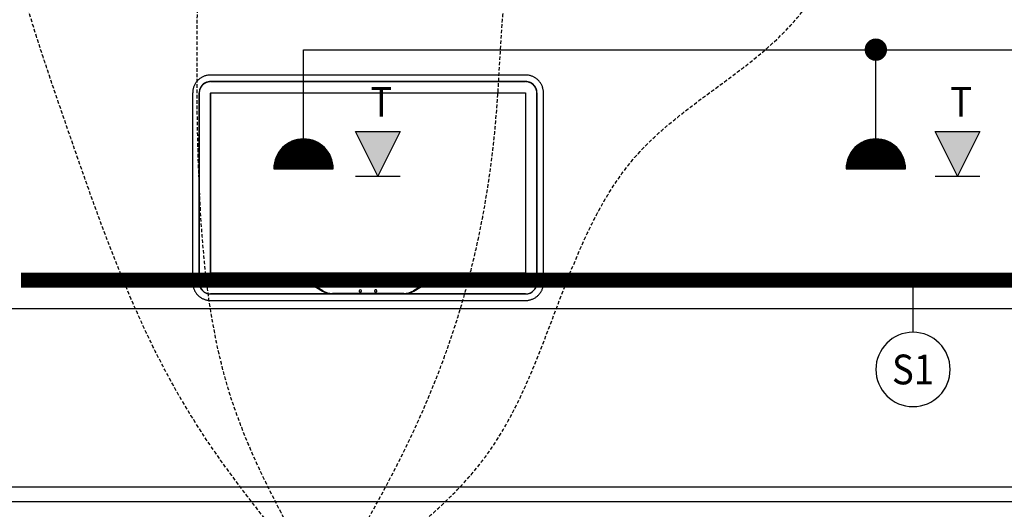
# Model space of a CAD drawing. Extents: x -83459 to 108500, y -10750 to 57648.
# Drawn here: x -42265 to -40609, y 55452 to 56275 of the extents above; entities that cross this region are included whole.
import ezdxf
from ezdxf.enums import TextEntityAlignment as Align

# ---------------------------------------------------------------- set-up
doc = ezdxf.new("R2010")
doc.units = 0
doc.linetypes.add('EDG-DASH-6', pattern=[9, 6, -3])
for name, color, linetype in [('COM-OUTLET', 6, 'CONTINUOUS'), ('LIT-NEON', 5, 'CONTINUOUS'), ('POW-CIRC', 6, 'CONTINUOUS'), ('POW-COND', 5, 'EDG-DASH-6'), ('POW-OUTLET', 6, 'CONTINUOUS'), ('SYM-050', 6, 'CONTINUOUS'), ('SYM-ATT', 2, 'CONTINUOUS'), ('SYM-FILL', 133, 'CONTINUOUS'), ('SYM-TEXT', 7, 'CONTINUOUS'), ('X-ARC-ELEV', 11, 'CONTINUOUS'), ('X-XREF', 7, 'CONTINUOUS')]:
    doc.layers.add(name, color=color, linetype=linetype)
doc.styles.add('EDG', font='edg.shx', dxfattribs={"width": 0.9})

# ---------------------------------------------------------------- blocks, each defined once
blk = doc.blocks.new('DET-TAB B + C ELEV')
at = {"layer": 'X-ARC-ELEV'}
for p, q in [((734.5, 1673.2), (733.7, 1672.3)), ((735.4, 1674.1), (734.5, 1673.2)), ((736.3, 1674.9), (735.4, 1674.1)), ((737.2, 1675.6), (736.3, 1674.9)), ((738.1, 1676.4), (737.2, 1675.6)), ((739.1, 1677.1), (738.1, 1676.4)), ((740.1, 1677.7), (739.1, 1677.1)), ((741.1, 1678.3), (740.1, 1677.7)), ((742.2, 1678.9), (741.1, 1678.3)), ((743.3, 1679.5), (742.2, 1678.9)), ((744.4, 1679.9), (743.3, 1679.5)), ((745.5, 1680.4), (744.4, 1679.9)), ((746.6, 1680.8), (745.5, 1680.4)), ((747.8, 1681.1), (746.6, 1680.8)), ((748.9, 1681.4), (747.8, 1681.1)), ((750.1, 1681.7), (748.9, 1681.4)), ((751.3, 1681.9), (750.1, 1681.7)), ((752.5, 1682.1), (751.3, 1681.9)), ((753.7, 1682.2), (752.5, 1682.1)), ((754.8, 1682.3), (753.7, 1682.2)), ((756, 1682.3), (754.8, 1682.3)), ((1286, 1682.3), (756, 1682.3)), ((1286.4, 1682.3), (1286, 1682.3)), ((1287.6, 1682.3), (1286.4, 1682.3)), ((1288.8, 1682.2), (1287.6, 1682.3)), ((1290, 1682.1), (1288.8, 1682.2)), ((1291.1, 1681.9), (1290, 1682.1)), ((1292.3, 1681.6), (1291.1, 1681.9)), ((1293.5, 1681.4), (1292.3, 1681.6)), ((1294.7, 1681.1), (1293.5, 1681.4)), ((1295.8, 1680.7), (1294.7, 1681.1)), ((1296.9, 1680.3), (1295.8, 1680.7)), ((1298, 1679.8), (1296.9, 1680.3)), ((1299.1, 1679.3), (1298, 1679.8)), ((1300.2, 1678.8), (1299.1, 1679.3)), ((1301.2, 1678.2), (1300.2, 1678.8)), ((1302.3, 1677.6), (1301.2, 1678.2)), ((1303.3, 1676.9), (1302.3, 1677.6)), ((1304.2, 1676.2), (1303.3, 1676.9)), ((1305.2, 1675.4), (1304.2, 1676.2)), ((1306.1, 1674.6), (1305.2, 1675.4)), ((1307, 1673.8), (1306.1, 1674.6)), ((1307.8, 1673), (1307, 1673.8)), ((1308.6, 1672.1), (1307.8, 1673)), ((726.3, 1656.2), (726.2, 1655)), ((726.5, 1657.4), (726.3, 1656.2)), ((726.7, 1658.6), (726.5, 1657.4)), ((727, 1659.8), (726.7, 1658.6)), ((727.3, 1660.9), (727, 1659.8)), ((727.7, 1662.1), (727.3, 1660.9)), ((728.1, 1663.2), (727.7, 1662.1)), ((728.5, 1664.3), (728.1, 1663.2)), ((729, 1665.4), (728.5, 1664.3)), ((729.6, 1666.4), (729, 1665.4)), ((730.2, 1667.5), (729.6, 1666.4)), ((730.8, 1668.5), (730.2, 1667.5)), ((731.5, 1669.5), (730.8, 1668.5)), ((732.2, 1670.5), (731.5, 1669.5)), ((732.9, 1671.4), (732.2, 1670.5)), ((733.7, 1672.3), (732.9, 1671.4)), ((737.6, 1656.4), (737.4, 1655.7)), ((737.8, 1657.2), (737.6, 1656.4)), ((738.1, 1658), (737.8, 1657.2)), ((738.3, 1658.7), (738.1, 1658)), ((738.7, 1659.4), (738.3, 1658.7)), ((739, 1660.2), (738.7, 1659.4)), ((739.3, 1660.9), (739, 1660.2)), ((739.7, 1661.6), (739.3, 1660.9)), ((740.1, 1662.2), (739.7, 1661.6)), ((740.6, 1662.9), (740.1, 1662.2)), ((741.1, 1663.5), (740.6, 1662.9)), ((741.5, 1664.2), (741.1, 1663.5)), ((742.1, 1664.8), (741.5, 1664.2)), ((742.6, 1665.3), (742.1, 1664.8)), ((743.2, 1665.9), (742.6, 1665.3)), ((743.8, 1666.4), (743.2, 1665.9)), ((744.4, 1666.9), (743.8, 1666.4)), ((745, 1667.4), (744.4, 1666.9)), ((745.6, 1667.9), (745, 1667.4)), ((746.3, 1668.3), (745.6, 1667.9)), ((747, 1668.7), (746.3, 1668.3)), ((747.7, 1669.1), (747, 1668.7)), ((748.4, 1669.5), (747.7, 1669.1)), ((749.1, 1669.8), (748.4, 1669.5)), ((749.9, 1670.1), (749.1, 1669.8)), ((750.6, 1670.4), (749.9, 1670.1)), ((751.4, 1670.6), (750.6, 1670.4)), ((752.1, 1670.8), (751.4, 1670.6)), ((752.9, 1671), (752.1, 1670.8)), ((753.7, 1671.1), (752.9, 1671)), ((754.5, 1671.2), (753.7, 1671.1)), ((755.3, 1671.3), (754.5, 1671.2)), ((756, 1671.3), (755.3, 1671.3)), ((756.8, 1671.4), (756, 1671.4)), ((756.8, 1671.4), (756, 1671.3)), ((756.8, 1671.4), (756, 1671.4)), ((756, 1671.4), (756.8, 1671.4)), ((1285.3, 1671.4), (756.8, 1671.4)), ((1285.3, 1671.4), (756.8, 1671.4)), ((1285.3, 1671.4), (756.8, 1671.4)), ((1285.3, 1671.4), (756.8, 1671.4)), ((756.8, 1671.4), (1285.3, 1671.4)), ((1286, 1671.4), (1285.3, 1671.4)), ((1285.5, 1671.4), (1285.3, 1671.4)), ((1286, 1671.4), (1285.3, 1671.4)), ((1285.3, 1671.4), (1286, 1671.4)), ((1286.3, 1671.3), (1285.5, 1671.4)), ((1287.1, 1671.3), (1286.3, 1671.3)), ((1287.8, 1671.2), (1287.1, 1671.3)), ((1288.6, 1671.1), (1287.8, 1671.2)), ((1289.4, 1670.9), (1288.6, 1671.1)), ((1290.2, 1670.7), (1289.4, 1670.9)), ((1290.9, 1670.5), (1290.2, 1670.7)), ((1291.7, 1670.3), (1290.9, 1670.5)), ((1292.4, 1670), (1291.7, 1670.3)), ((1293.2, 1669.7), (1292.4, 1670)), ((1293.9, 1669.4), (1293.2, 1669.7)), ((1294.6, 1669), (1293.9, 1669.4)), ((1295.3, 1668.6), (1294.6, 1669)), ((1296, 1668.2), (1295.3, 1668.6)), ((1296.6, 1667.8), (1296, 1668.2)), ((1297.3, 1667.3), (1296.6, 1667.8)), ((1297.9, 1666.8), (1297.3, 1667.3)), ((1298.5, 1666.3), (1297.9, 1666.8)), ((1299.1, 1665.8), (1298.5, 1666.3)), ((1299.6, 1665.2), (1299.1, 1665.8)), ((1300.2, 1664.6), (1299.6, 1665.2)), ((1300.7, 1664), (1300.2, 1664.6)), ((1301.2, 1663.4), (1300.7, 1664)), ((1301.6, 1662.7), (1301.2, 1663.4)), ((1302.1, 1662.1), (1301.6, 1662.7)), ((1302.5, 1661.4), (1302.1, 1662.1)), ((1302.9, 1660.7), (1302.5, 1661.4)), ((1303.2, 1660), (1302.9, 1660.7)), ((1303.5, 1659.2), (1303.2, 1660)), ((1303.8, 1658.5), (1303.5, 1659.2)), ((1304.1, 1657.8), (1303.8, 1658.5)), ((1304.3, 1657), (1304.1, 1657.8)), ((1304.5, 1656.2), (1304.3, 1657)), ((1304.7, 1655.5), (1304.5, 1656.2)), ((1309.4, 1671.2), (1308.6, 1672.1)), ((1310.1, 1670.2), (1309.4, 1671.2)), ((1310.8, 1669.2), (1310.1, 1670.2)), ((1311.5, 1668.2), (1310.8, 1669.2)), ((1312.1, 1667.2), (1311.5, 1668.2)), ((1312.7, 1666.2), (1312.1, 1667.2)), ((1313.2, 1665.1), (1312.7, 1666.2)), ((1313.7, 1664), (1313.2, 1665.1)), ((1314.1, 1662.9), (1313.7, 1664)), ((1314.5, 1661.7), (1314.1, 1662.9)), ((1314.9, 1660.6), (1314.5, 1661.7)), ((1315.2, 1659.4), (1314.9, 1660.6)), ((1315.5, 1658.3), (1315.2, 1659.4)), ((1315.7, 1657.1), (1315.5, 1658.3)), ((1315.8, 1655.9), (1315.7, 1657.1)), ((1316, 1654.7), (1315.8, 1655.9)), ((726.1, 1652.6), (726, 1652.3)), ((726, 1652.3), (726, 1333.5)), ((726.2, 1655), (726.1, 1653.8)), ((726.1, 1653.8), (726.1, 1652.6)), ((737.1, 1653.3), (737, 1652.5)), ((737, 1652.5), (737, 1651.7)), ((737, 1652.3), (737, 1651.5)), ((737, 1652.3), (737, 1651.5)), ((737, 1651.5), (737, 1652.3)), ((737, 1651.7), (737, 1651.5)), ((737, 1651.5), (737, 1350.2)), ((737, 1651.5), (737, 1350.2)), ((737, 1350.2), (737, 1651.5)), ((737, 1651.5), (737, 1350.2)), ((737, 1333.5), (737, 1651.5)), ((737.2, 1654.1), (737.1, 1653.3)), ((737.3, 1654.9), (737.2, 1654.1)), ((737.4, 1655.7), (737.3, 1654.9)), ((756, 1651.5), (756, 1651.5)), ((756, 1350.2), (756, 1651.5)), ((756, 1651.5), (756, 1350.2)), ((756.1, 1651.8), (756.1, 1651.9)), ((756.1, 1651.9), (756.1, 1651.9)), ((756.1, 1651.9), (756.2, 1651.9)), ((756.1, 1651.7), (756.1, 1651.8)), ((756.1, 1651.8), (756.1, 1651.8)), ((756.1, 1651.8), (756.1, 1651.8)), ((756.1, 1651.6), (756.1, 1651.7)), ((756.1, 1651.7), (756.1, 1651.7)), ((756.1, 1651.7), (756.1, 1651.7)), ((756, 1651.5), (756.1, 1651.6)), ((756.1, 1651.6), (756.1, 1651.6)), ((756.1, 1651.6), (756.1, 1651.6)), ((756.2, 1652), (756.3, 1652.1)), ((756.2, 1651.9), (756.2, 1652)), ((756.2, 1652), (756.2, 1652)), ((756.2, 1652), (756.2, 1652)), ((756.2, 1652), (756.2, 1652)), ((756.2, 1651.9), (756.2, 1651.9)), ((756.3, 1652.1), (756.3, 1652.1)), ((756.3, 1652.1), (756.3, 1652.1)), ((756.3, 1652.1), (756.3, 1652.1)), ((756.3, 1652.1), (756.4, 1652.1)), ((756.4, 1652.1), (756.4, 1652.2)), ((756.4, 1652.2), (756.4, 1652.2)), ((756.4, 1652.2), (756.4, 1652.2)), ((756.4, 1652.2), (756.5, 1652.2)), ((756.5, 1652.2), (756.6, 1652.3)), ((756.5, 1652.2), (756.5, 1652.2)), ((756.5, 1652.2), (756.5, 1652.2)), ((756.6, 1652.3), (756.6, 1652.3)), ((756.6, 1652.3), (756.6, 1652.3)), ((756.6, 1652.3), (756.6, 1652.3)), ((756.6, 1652.3), (756.7, 1652.3)), ((756.7, 1652.3), (756.7, 1652.3)), ((756.7, 1652.3), (756.7, 1652.3)), ((756.7, 1652.3), (756.8, 1652.3)), ((756.8, 1652.3), (1285.3, 1652.3)), ((756.8, 1652.3), (756.8, 1652.3)), ((756.8, 1652.3), (756.8, 1652.3)), ((756.8, 1652.3), (756.8, 1652.3)), ((756.8, 1652.3), (1285.3, 1652.3)), ((1285.3, 1652.3), (1285.3, 1652.3)), ((1285.3, 1652.3), (1285.3, 1652.3)), ((1285.3, 1652.3), (1285.4, 1652.3)), ((1285.4, 1652.3), (1285.4, 1652.3)), ((1285.4, 1652.3), (1285.4, 1652.3)), ((1285.4, 1652.3), (1285.4, 1652.3)), ((1285.4, 1652.3), (1285.5, 1652.3)), ((1285.5, 1652.3), (1285.5, 1652.3)), ((1285.5, 1652.3), (1285.5, 1652.3)), ((1285.5, 1652.3), (1285.6, 1652.2)), ((1285.6, 1652.2), (1285.6, 1652.2)), ((1285.6, 1652.2), (1285.6, 1652.2)), ((1285.6, 1652.2), (1285.7, 1652.2)), ((1285.7, 1652.2), (1285.7, 1652.2)), ((1285.7, 1652.2), (1285.7, 1652.2)), ((1285.7, 1652.2), (1285.7, 1652.2)), ((1285.7, 1652.2), (1285.8, 1652.1)), ((1285.8, 1652.1), (1285.8, 1652.1)), ((1285.8, 1652.1), (1285.8, 1652.1)), ((1285.8, 1652.1), (1285.8, 1652.1)), ((1285.8, 1652.1), (1285.8, 1652)), ((1285.8, 1652), (1285.9, 1652)), ((1285.9, 1652), (1285.9, 1652)), ((1285.9, 1652), (1285.9, 1652)), ((1285.9, 1652), (1285.9, 1651.9)), ((1285.9, 1651.9), (1285.9, 1651.9)), ((1285.9, 1651.9), (1286, 1651.9)), ((1286, 1651.9), (1286, 1651.9)), ((1286, 1651.9), (1286, 1651.8)), ((1286, 1651.8), (1286, 1651.8)), ((1286, 1651.8), (1286, 1651.8)), ((1286, 1651.8), (1286, 1651.7)), ((1286, 1651.7), (1286, 1651.7)), ((1286, 1651.7), (1286, 1651.7)), ((1286, 1651.7), (1286, 1651.7)), ((1286, 1651.7), (1286, 1651.6)), ((1286, 1651.6), (1286, 1651.6)), ((1286, 1651.6), (1286, 1651.6)), ((1286, 1651.6), (1286, 1651.5)), ((1286, 1651.5), (1286, 1350.2)), ((1286, 1651.5), (1286, 1651.5)), ((1286, 1651.5), (1286, 1350.2)), ((1304.8, 1654.7), (1304.7, 1655.5)), ((1305, 1653.9), (1304.8, 1654.7)), ((1305, 1653.1), (1305, 1653.9)), ((1305.1, 1652.3), (1305, 1653.1)), ((1305.1, 1651.5), (1305.1, 1652.3)), ((1305.1, 1651.5), (1305.1, 1652.3)), ((1305.1, 1651.5), (1305.1, 1652.3)), ((1305.1, 1652.3), (1305.1, 1651.5)), ((1305.1, 1350.2), (1305.1, 1651.5)), ((1305.1, 1350.2), (1305.1, 1651.5)), ((1305.1, 1350.2), (1305.1, 1651.5)), ((1305.1, 1350.2), (1305.1, 1651.5)), ((1305.1, 1651.5), (1305.1, 1333.5)), ((1316, 1653.5), (1316, 1654.7)), ((1316, 1652.3), (1316, 1653.5)), ((1316, 1333.5), (1316, 1652.3)), ((737, 1350.2), (737, 1333.5)), ((737, 1350.2), (737, 1349.5)), ((737, 1333.5), (737, 1350.2)), ((737, 1350.2), (737, 1333.5)), ((737, 1350.2), (737, 1333.5)), ((737, 1349.5), (737.1, 1348.7)), ((737.1, 1348.7), (737.1, 1347.9)), ((737.1, 1347.9), (737.3, 1347.1)), ((737.3, 1347.1), (737.4, 1346.3)), ((737.4, 1346.3), (737.6, 1345.5)), ((737.6, 1345.5), (737.8, 1344.8)), ((742.7, 1344.5), (737.7, 1349.5)), ((737.7, 1349.5), (742.7, 1344.5)), ((737.8, 1344.8), (738, 1344)), ((738, 1344), (738.3, 1343.3)), ((738.3, 1343.3), (738.6, 1342.5)), ((738.6, 1342.5), (738.9, 1341.8)), ((738.9, 1341.8), (739.2, 1341.1)), ((750.9, 1336.3), (742.9, 1344.3)), ((742.9, 1344.3), (750.9, 1336.3)), ((756, 1350.2), (756, 1350.2)), ((756, 1350.2), (756, 1350.2)), ((756.1, 1350.1), (756.1, 1350.2)), ((756.1, 1350.2), (756, 1350.2)), ((756.1, 1350), (756.1, 1350.1)), ((756.1, 1350.1), (756.1, 1350.1)), ((756.1, 1350.1), (756.1, 1350.1)), ((756.1, 1349.9), (756.1, 1350)), ((756.1, 1350), (756.1, 1350)), ((756.1, 1350), (756.1, 1350)), ((756.1, 1350), (756.1, 1350)), ((756.2, 1349.8), (756.1, 1349.9)), ((756.1, 1349.9), (756.1, 1349.9)), ((756.1, 1349.9), (756.1, 1349.9)), ((756.2, 1349.7), (756.2, 1349.8)), ((756.2, 1349.8), (756.2, 1349.8)), ((756.2, 1349.8), (756.2, 1349.8)), ((756.2, 1349.8), (756.2, 1349.8)), ((756.3, 1349.7), (756.2, 1349.7)), ((756.3, 1349.6), (756.3, 1349.7)), ((756.3, 1349.7), (756.3, 1349.7)), ((756.3, 1349.7), (756.3, 1349.7)), ((756.4, 1349.6), (756.3, 1349.6)), ((756.3, 1349.6), (756.3, 1349.6)), ((756.5, 1349.5), (756.4, 1349.6)), ((756.4, 1349.6), (756.4, 1349.6)), ((756.4, 1349.6), (756.4, 1349.6)), ((756.4, 1349.6), (756.4, 1349.6)), ((756.6, 1349.5), (756.5, 1349.5)), ((756.5, 1349.5), (756.5, 1349.5)), ((756.5, 1349.5), (756.5, 1349.5)), ((756.7, 1349.5), (756.6, 1349.5)), ((756.6, 1349.5), (756.6, 1349.5)), ((756.6, 1349.5), (756.6, 1349.5)), ((756.8, 1349.5), (756.7, 1349.5)), ((756.7, 1349.5), (756.7, 1349.5)), ((756.7, 1349.5), (756.7, 1349.5)), ((756.7, 1349.5), (756.7, 1349.5)), ((756.8, 1349.5), (756.8, 1349.5)), ((756.8, 1349.5), (756.8, 1349.5)), ((1285.3, 1349.5), (756.8, 1349.5)), ((1285.3, 1349.5), (756.8, 1349.5)), ((934.8, 1349.5), (1107.3, 1349.5)), ((1285.4, 1349.5), (1285.3, 1349.5)), ((1285.3, 1349.5), (1285.3, 1349.5)), ((1285.3, 1349.5), (1285.3, 1349.5)), ((1285.3, 1349.5), (1285.3, 1349.5)), ((1285.5, 1349.5), (1285.4, 1349.5)), ((1285.4, 1349.5), (1285.4, 1349.5)), ((1285.4, 1349.5), (1285.4, 1349.5)), ((1285.6, 1349.5), (1285.5, 1349.5)), ((1285.5, 1349.5), (1285.5, 1349.5)), ((1285.5, 1349.5), (1285.5, 1349.5)), ((1285.5, 1349.5), (1285.5, 1349.5)), ((1285.7, 1349.6), (1285.6, 1349.5)), ((1285.6, 1349.5), (1285.6, 1349.5)), ((1285.6, 1349.5), (1285.6, 1349.5)), ((1285.8, 1349.6), (1285.7, 1349.6)), ((1285.7, 1349.6), (1285.7, 1349.6)), ((1285.7, 1349.6), (1285.7, 1349.6)), ((1285.7, 1349.6), (1285.7, 1349.6)), ((1285.9, 1349.7), (1285.8, 1349.7)), ((1285.8, 1349.7), (1285.8, 1349.7)), ((1285.8, 1349.7), (1285.8, 1349.7)), ((1285.8, 1349.7), (1285.8, 1349.6)), ((1286, 1349.9), (1285.9, 1349.9)), ((1285.9, 1349.9), (1285.9, 1349.8)), ((1285.9, 1349.8), (1285.9, 1349.8)), ((1285.9, 1349.8), (1285.9, 1349.8)), ((1285.9, 1349.8), (1285.9, 1349.7)), ((1285.9, 1349.7), (1285.9, 1349.7)), ((1286, 1350.2), (1286, 1350.2)), ((1286, 1350.2), (1286, 1350.2)), ((1286, 1350.2), (1286, 1350.2)), ((1286, 1350.2), (1286, 1350.1)), ((1286, 1350.1), (1286, 1350.1)), ((1286, 1350.1), (1286, 1350.1)), ((1286, 1350.1), (1286, 1350)), ((1286, 1350), (1286, 1350)), ((1286, 1350), (1286, 1350)), ((1286, 1350), (1286, 1349.9)), ((1286, 1349.9), (1286, 1349.9)), ((1286, 1349.9), (1286, 1349.9)), ((1299.2, 1344.3), (1291.2, 1336.3)), ((1291.2, 1336.3), (1299.2, 1344.3)), ((1304.4, 1349.5), (1299.4, 1344.5)), ((1299.4, 1344.5), (1304.1, 1349.3)), ((1302.8, 1340.9), (1303.1, 1341.6)), ((1303.1, 1341.6), (1303.4, 1342.3)), ((1303.4, 1342.3), (1303.8, 1343.1)), ((1303.8, 1343.1), (1304, 1343.8)), ((1304, 1343.8), (1304.3, 1344.6)), ((1304.3, 1344.6), (1304.5, 1345.3)), ((1304.5, 1345.3), (1304.7, 1346.1)), ((1304.7, 1346.1), (1304.8, 1346.9)), ((1304.8, 1346.9), (1304.9, 1347.7)), ((1304.9, 1347.7), (1305, 1348.4)), ((1305, 1348.4), (1305.1, 1349.2)), ((1305.1, 1333.5), (1305.1, 1350.2)), ((1305.1, 1350), (1305.1, 1350.2)), ((1305.1, 1350.2), (1305.1, 1333.5)), ((1305.1, 1333.5), (1305.1, 1350.2)), ((1305.1, 1333.5), (1305.1, 1350.2)), ((1305.1, 1349.2), (1305.1, 1350)), ((726, 1333.5), (726.1, 1332.3)), ((726.1, 1332.3), (726.1, 1331.1)), ((726.1, 1331.1), (726.3, 1329.9)), ((726.3, 1329.9), (726.4, 1328.7)), ((726.4, 1328.7), (726.6, 1327.5)), ((726.6, 1327.5), (726.9, 1326.4)), ((726.9, 1326.4), (727.2, 1325.2)), ((727.2, 1325.2), (727.6, 1324.1)), ((739.2, 1341.1), (739.6, 1340.4)), ((739.6, 1340.4), (740, 1339.7)), ((740, 1339.7), (740.5, 1339)), ((740.5, 1339), (740.9, 1338.4)), ((740.9, 1338.4), (741.4, 1337.8)), ((741.4, 1337.8), (741.9, 1337.2)), ((741.9, 1337.2), (742.5, 1336.6)), ((742.5, 1336.6), (743, 1336)), ((743, 1336), (743.6, 1335.5)), ((743.6, 1335.5), (744.2, 1335)), ((744.2, 1335), (744.8, 1334.5)), ((744.8, 1334.5), (745.5, 1334)), ((745.5, 1334), (746.1, 1333.5)), ((746.1, 1333.5), (746.8, 1333.1)), ((746.8, 1333.1), (747.5, 1332.7)), ((747.5, 1332.7), (748.2, 1332.4)), ((748.2, 1332.4), (748.9, 1332.1)), ((748.9, 1332.1), (749.7, 1331.8)), ((749.7, 1331.8), (750.4, 1331.5)), ((750.4, 1331.5), (751.2, 1331.2)), ((756.1, 1331.2), (751.1, 1336.1)), ((751.1, 1336.1), (755.9, 1331.4)), ((751.2, 1331.2), (751.9, 1331)), ((751.9, 1331), (752.7, 1330.8)), ((752.7, 1330.8), (753.5, 1330.7)), ((753.5, 1330.7), (754.3, 1330.6)), ((754.3, 1330.6), (755, 1330.5)), ((755, 1330.5), (755.8, 1330.4)), ((755.8, 1330.4), (756.6, 1330.4)), ((756.6, 1330.4), (756.8, 1330.4)), ((756.8, 1330.4), (915, 1330.4)), ((756.8, 1330.4), (915, 1330.4)), ((756.8, 1330.4), (915, 1330.4)), ((915, 1330.4), (756.8, 1330.4)), ((992.7, 1334.7), (915, 1334.7)), ((915, 1334.7), (915, 1331.2)), ((915, 1330.4), (916.5, 1330.4)), ((915.4, 1330.4), (915, 1330.4)), ((915, 1330.4), (915.4, 1330.4)), ((920.7, 1330.4), (915.4, 1330.4)), ((915.4, 1330.4), (920.7, 1330.4)), ((916.5, 1330.4), (918.1, 1330.3)), ((918.1, 1330.3), (919.6, 1330.1)), ((919.6, 1330.1), (921.2, 1329.9)), ((921.1, 1330.4), (920.7, 1330.4)), ((920.7, 1330.4), (921.1, 1330.4)), ((922.9, 1330.4), (921.1, 1330.4)), ((921.1, 1330.4), (922.9, 1330.4)), ((921.2, 1329.9), (922.7, 1329.6)), ((922.7, 1329.6), (924.2, 1329.3)), ((924.2, 1329.3), (925.7, 1328.9)), ((925.7, 1328.9), (927.2, 1328.4)), ((927.2, 1328.4), (928.7, 1327.9)), ((928.7, 1327.9), (930.2, 1327.3)), ((930.2, 1327.3), (931.6, 1326.7)), ((931.6, 1326.7), (933, 1326)), ((933, 1326), (934.2, 1325.3)), ((934.6, 1326), (934.2, 1325.3)), ((934.2, 1325.3), (944.3, 1319.2)), ((934.2, 1325.3), (934.2, 1325.3)), ((934.2, 1325.3), (944.3, 1319.2)), ((944.7, 1319.8), (934.6, 1326)), ((997.2, 1338.1), (992.7, 1338.1)), ((992.7, 1338.1), (992.7, 1328.1)), ((992.7, 1328.1), (992.7, 1338.1)), ((992.7, 1338.1), (997.2, 1338.1)), ((995.9, 1334.7), (992.7, 1334.7)), ((992.7, 1328.1), (995.7, 1328.1)), ((995.7, 1328.1), (992.7, 1328.1)), ((995.7, 1328.1), (995.7, 1330.2)), ((995.7, 1330.2), (997.2, 1330.2)), ((997.2, 1330.2), (995.7, 1330.2)), ((995.7, 1330.2), (995.7, 1328.1)), ((995.9, 1335.8), (996.7, 1335.8)), ((995.9, 1332.1), (995.9, 1335.8)), ((995.9, 1335.8), (995.9, 1332.1)), ((996.7, 1335.8), (995.9, 1335.8)), ((998.4, 1334.7), (995.9, 1334.7)), ((996.7, 1332.1), (995.9, 1332.1)), ((995.9, 1332.1), (996.7, 1332.1)), ((1001.1, 1334.7), (998.4, 1334.7)), ((1002.7, 1334.7), (1001.1, 1334.7)), ((1005.8, 1338.1), (1002.7, 1338.1)), ((1002.7, 1338.1), (1002.7, 1328.1)), ((1002.7, 1328.1), (1002.7, 1338.1)), ((1002.7, 1338.1), (1005.8, 1338.1)), ((1005.8, 1334.7), (1002.7, 1334.7)), ((1002.7, 1328.1), (1005.8, 1328.1)), ((1005.8, 1328.1), (1002.7, 1328.1)), ((1005.8, 1334), (1005.8, 1338.1)), ((1005.8, 1338.1), (1005.8, 1334)), ((1008.8, 1334.7), (1005.8, 1334.7)), ((1008.8, 1334), (1005.8, 1334)), ((1005.8, 1334), (1008.8, 1334)), ((1005.8, 1328.1), (1005.8, 1332.1)), ((1005.8, 1332.1), (1008.8, 1332.1)), ((1008.8, 1332.1), (1005.8, 1332.1)), ((1005.8, 1332.1), (1005.8, 1328.1)), ((1011.8, 1338.1), (1008.8, 1338.1)), ((1008.8, 1338.1), (1008.8, 1334)), ((1008.8, 1334), (1008.8, 1338.1)), ((1008.8, 1338.1), (1011.8, 1338.1)), ((1011.7, 1334.7), (1008.8, 1334.7)), ((1008.8, 1332.1), (1008.8, 1328.1)), ((1008.8, 1328.1), (1008.8, 1332.1)), ((1008.8, 1328.1), (1011.8, 1328.1)), ((1011.8, 1328.1), (1008.8, 1328.1)), ((1011.8, 1328.1), (1011.8, 1338.1)), ((1011.8, 1338.1), (1011.8, 1328.1)), ((1014.2, 1334.7), (1011.8, 1334.7)), ((1017.2, 1338.1), (1014.2, 1338.1)), ((1014.2, 1338.1), (1014.2, 1328.1)), ((1014.2, 1328.1), (1014.2, 1338.1)), ((1014.2, 1338.1), (1017.2, 1338.1)), ((1017.2, 1334.7), (1014.2, 1334.7)), ((1014.2, 1328.1), (1017.2, 1328.1)), ((1017.2, 1328.1), (1014.2, 1328.1)), ((1017.2, 1328.1), (1017.2, 1338.1)), ((1017.2, 1338.1), (1017.2, 1328.1)), ((1019.4, 1334.7), (1017.2, 1334.7)), ((1022.3, 1338.1), (1019.4, 1338.1)), ((1019.4, 1338.1), (1019.4, 1328.1)), ((1019.4, 1328.1), (1019.4, 1338.1)), ((1019.4, 1338.1), (1022.3, 1338.1)), ((1022.3, 1334.7), (1019.4, 1334.7)), ((1019.4, 1328.1), (1025.3, 1328.1)), ((1025.3, 1328.1), (1019.4, 1328.1)), ((1022.3, 1330.6), (1022.3, 1338.1)), ((1022.3, 1338.1), (1022.3, 1330.6)), ((1026.5, 1334.7), (1022.3, 1334.7)), ((1025.3, 1330.6), (1022.3, 1330.6)), ((1022.3, 1330.6), (1025.3, 1330.6)), ((1025.3, 1328.1), (1025.3, 1330.6)), ((1025.3, 1330.5), (1025.3, 1328.1)), ((1029.5, 1338.1), (1026.5, 1338.1)), ((1026.5, 1338.1), (1026.5, 1328.1)), ((1026.5, 1328.1), (1026.5, 1338.1)), ((1026.5, 1338.1), (1029.5, 1338.1)), ((1029.5, 1334.7), (1026.5, 1334.7)), ((1026.5, 1328.1), (1029.5, 1328.1)), ((1029.5, 1328.1), (1026.5, 1328.1)), ((1029.5, 1328.1), (1029.5, 1338.1)), ((1029.5, 1338.1), (1029.5, 1328.1)), ((1031.8, 1334.7), (1029.5, 1334.7)), ((1036.3, 1338.1), (1031.8, 1338.1)), ((1031.8, 1338.1), (1031.8, 1328.1)), ((1031.8, 1328.1), (1031.8, 1338.1)), ((1031.8, 1338.1), (1036.3, 1338.1)), ((1035, 1334.7), (1031.8, 1334.7)), ((1031.8, 1328.1), (1034.7, 1328.1)), ((1034.7, 1328.1), (1031.8, 1328.1)), ((1034.7, 1328.1), (1034.7, 1330.2)), ((1034.7, 1330.2), (1036.3, 1330.2)), ((1036.3, 1330.2), (1034.7, 1330.2)), ((1034.7, 1330.2), (1034.7, 1328.1)), ((1035, 1335.8), (1035.8, 1335.8)), ((1035, 1332.1), (1035, 1335.8)), ((1035, 1335.8), (1035, 1332.1)), ((1035.8, 1335.8), (1035, 1335.8)), ((1037.5, 1334.7), (1035, 1334.7)), ((1035.8, 1332.1), (1035, 1332.1)), ((1035, 1332.1), (1035.8, 1332.1)), ((1040.1, 1334.7), (1037.5, 1334.7)), ((1041.4, 1334.7), (1040.1, 1334.7)), ((1041.3, 1330.6), (1041.4, 1328.1)), ((1041.4, 1328.3), (1041.3, 1330.6)), ((1041.8, 1334.7), (1041.4, 1334.7)), ((1044, 1334.7), (1041.9, 1334.7)), ((1045.3, 1334.7), (1044.8, 1334.7)), ((1127.1, 1334.7), (1045.3, 1334.7)), ((1048.5, 1335.4), (1048.5, 1338.1)), ((1048.5, 1338.1), (1048.5, 1335.4)), ((1107.5, 1326), (1097.4, 1319.8)), ((1097.8, 1319.2), (1107.9, 1325.3)), ((1097.8, 1319.2), (1107.9, 1325.3)), ((1107.5, 1326), (1107.9, 1325.3)), ((1107.9, 1325.3), (1109.3, 1326.1)), ((1109.3, 1326.1), (1110.7, 1326.8)), ((1110.7, 1326.8), (1112.1, 1327.4)), ((1112.1, 1327.4), (1113.5, 1328)), ((1113.5, 1328), (1115, 1328.5)), ((1115, 1328.5), (1116.5, 1328.9)), ((1116.5, 1328.9), (1118, 1329.3)), ((1118, 1329.3), (1119.5, 1329.7)), ((1121, 1330.4), (1119.2, 1330.4)), ((1119.2, 1330.4), (1121, 1330.4)), ((1119.5, 1329.7), (1121.1, 1329.9)), ((1121.4, 1330.4), (1121, 1330.4)), ((1121, 1330.4), (1121.4, 1330.4)), ((1121.1, 1329.9), (1122.6, 1330.1)), ((1126.7, 1330.4), (1121.4, 1330.4)), ((1121.4, 1330.4), (1126.7, 1330.4)), ((1122.6, 1330.1), (1124.2, 1330.3)), ((1124.2, 1330.3), (1125.7, 1330.4)), ((1125.7, 1330.4), (1127.1, 1330.4)), ((1127.1, 1330.4), (1126.7, 1330.4)), ((1126.7, 1330.4), (1127.1, 1330.4)), ((1127.1, 1331.2), (1127.1, 1334.7)), ((1127.1, 1330.4), (1285.3, 1330.4)), ((1127.1, 1330.4), (1285.3, 1330.4)), ((1127.1, 1330.4), (1285.3, 1330.4)), ((1285.3, 1330.4), (1127.1, 1330.4)), ((1285.3, 1330.4), (1286, 1330.4)), ((1291, 1336.1), (1286, 1331.2)), ((1286, 1330.4), (1286.8, 1330.5)), ((1286.2, 1331.4), (1291, 1336.1)), ((1286.8, 1330.5), (1287.6, 1330.5)), ((1287.6, 1330.5), (1288.4, 1330.7)), ((1288.4, 1330.7), (1289.2, 1330.8)), ((1289.2, 1330.8), (1290, 1331)), ((1290, 1331), (1290.7, 1331.2)), ((1290.7, 1331.2), (1291.5, 1331.4)), ((1291.5, 1331.4), (1292.2, 1331.7)), ((1292.2, 1331.7), (1293, 1332)), ((1293, 1332), (1293.7, 1332.3)), ((1293.7, 1332.3), (1294.4, 1332.6)), ((1294.4, 1332.6), (1295.1, 1333)), ((1295.1, 1333), (1295.8, 1333.4)), ((1295.8, 1333.4), (1296.5, 1333.9)), ((1296.5, 1333.9), (1297.1, 1334.3)), ((1297.1, 1334.3), (1297.7, 1334.8)), ((1297.7, 1334.8), (1298.3, 1335.3)), ((1298.3, 1335.3), (1298.9, 1335.9)), ((1298.9, 1335.9), (1299.5, 1336.4)), ((1299.5, 1336.4), (1300, 1337)), ((1300, 1337), (1300.6, 1337.6)), ((1300.6, 1337.6), (1301, 1338.2)), ((1301, 1338.2), (1301.5, 1338.9)), ((1301.5, 1338.9), (1302, 1339.5)), ((1302, 1339.5), (1302.4, 1340.2)), ((1302.4, 1340.2), (1302.8, 1340.9)), ((1314.4, 1323.8), (1314.8, 1324.9)), ((1314.8, 1324.9), (1315.1, 1326.1)), ((1315.1, 1326.1), (1315.4, 1327.2)), ((1315.4, 1327.2), (1315.6, 1328.4)), ((1315.6, 1328.4), (1315.8, 1329.6)), ((1315.8, 1329.6), (1315.9, 1330.8)), ((1315.9, 1330.8), (1316, 1332)), ((1316, 1333.2), (1316, 1333.5)), ((1316, 1332), (1316, 1333.2)), ((727.6, 1324.1), (728, 1322.9)), ((728, 1322.9), (728.4, 1321.8)), ((728.4, 1321.8), (728.9, 1320.7)), ((728.9, 1320.7), (729.4, 1319.6)), ((729.4, 1319.6), (730, 1318.6)), ((730, 1318.6), (730.6, 1317.6)), ((730.6, 1317.6), (731.3, 1316.6)), ((731.3, 1316.6), (732, 1315.6)), ((732, 1315.6), (732.7, 1314.6)), ((732.7, 1314.6), (733.5, 1313.7)), ((733.5, 1313.7), (734.3, 1312.8)), ((734.3, 1312.8), (735.1, 1312)), ((735.1, 1312), (736, 1311.2)), ((736, 1311.2), (736.9, 1310.4)), ((736.9, 1310.4), (737.9, 1309.6)), ((737.9, 1309.6), (738.8, 1308.9)), ((738.8, 1308.9), (739.8, 1308.3)), ((739.8, 1308.3), (740.9, 1307.6)), ((756, 1314.5), (961, 1314.5)), ((756, 1314.5), (1286, 1314.5)), ((961, 1314.5), (756, 1314.5)), ((756, 1314.5), (961, 1314.5)), ((1286, 1314.5), (756, 1314.5)), ((944.3, 1319.2), (945.4, 1318.5)), ((945.4, 1318.5), (946.5, 1317.9)), ((946.5, 1317.9), (947.7, 1317.4)), ((947.7, 1317.4), (948.9, 1316.8)), ((948.9, 1316.8), (950.1, 1316.4)), ((950.1, 1316.4), (951.3, 1316)), ((951.3, 1316), (952.5, 1315.6)), ((952.5, 1315.6), (953.8, 1315.3)), ((953.8, 1315.3), (955, 1315)), ((955, 1315), (956.3, 1314.8)), ((956.3, 1314.8), (957.6, 1314.6)), ((957.6, 1314.6), (958.9, 1314.5)), ((958.9, 1314.5), (960.1, 1314.5)), ((960.1, 1314.5), (961, 1314.5)), ((1081, 1315.2), (961, 1315.2)), ((961, 1314.5), (1081, 1314.5)), ((961, 1314.5), (1081, 1314.5)), ((961, 1314.5), (1081, 1314.5)), ((1081, 1314.5), (1286, 1314.5)), ((1081, 1314.5), (1082.3, 1314.5)), ((1286, 1314.5), (1081, 1314.5)), ((1081, 1314.5), (1286, 1314.5)), ((1082.3, 1314.5), (1083.6, 1314.6)), ((1083.6, 1314.6), (1084.9, 1314.7)), ((1084.9, 1314.7), (1086.2, 1314.9)), ((1086.2, 1314.9), (1087.4, 1315.1)), ((1087.4, 1315.1), (1088.7, 1315.4)), ((1088.7, 1315.4), (1089.9, 1315.7)), ((1089.9, 1315.7), (1091.2, 1316.1)), ((1091.2, 1316.1), (1092.4, 1316.5)), ((1092.4, 1316.5), (1093.6, 1317)), ((1093.6, 1317), (1094.7, 1317.5)), ((1094.7, 1317.5), (1095.9, 1318.1)), ((1095.9, 1318.1), (1097, 1318.7)), ((1097, 1318.7), (1097.8, 1319.2)), ((1302, 1308.1), (1303, 1308.7)), ((1303, 1308.7), (1304, 1309.4)), ((1304, 1309.4), (1304.9, 1310.2)), ((1304.9, 1310.2), (1305.8, 1310.9)), ((1305.8, 1310.9), (1306.7, 1311.8)), ((1306.7, 1311.8), (1307.6, 1312.6)), ((1307.6, 1312.6), (1308.4, 1313.5)), ((1308.4, 1313.5), (1309.2, 1314.4)), ((1309.2, 1314.4), (1309.9, 1315.3)), ((1309.9, 1315.3), (1310.6, 1316.3)), ((1310.6, 1316.3), (1311.3, 1317.3)), ((1311.3, 1317.3), (1311.9, 1318.3)), ((1311.9, 1318.3), (1312.5, 1319.4)), ((1312.5, 1319.4), (1313.1, 1320.4)), ((1313.1, 1320.4), (1313.6, 1321.5)), ((1313.6, 1321.5), (1314, 1322.6)), ((1314, 1322.6), (1314.4, 1323.8)), ((740.9, 1307.6), (741.9, 1307)), ((741.9, 1307), (743, 1306.5)), ((743, 1306.5), (744.1, 1306)), ((744.1, 1306), (745.2, 1305.5)), ((745.2, 1305.5), (746.3, 1305.1)), ((746.3, 1305.1), (747.4, 1304.8)), ((747.4, 1304.8), (748.6, 1304.4)), ((748.6, 1304.4), (749.8, 1304.2)), ((749.8, 1304.2), (751, 1303.9)), ((751, 1303.9), (752.1, 1303.8)), ((752.1, 1303.8), (753.3, 1303.6)), ((753.3, 1303.6), (754.5, 1303.5)), ((754.5, 1303.5), (755.7, 1303.5)), ((755.7, 1303.5), (756, 1303.5)), ((756, 1303.5), (1286, 1303.5)), ((1286, 1303.5), (1287.2, 1303.5)), ((1287.2, 1303.5), (1288.4, 1303.6)), ((1288.4, 1303.6), (1289.6, 1303.7)), ((1289.6, 1303.7), (1290.8, 1303.9)), ((1290.8, 1303.9), (1292, 1304.1)), ((1292, 1304.1), (1293.2, 1304.4)), ((1293.2, 1304.4), (1294.3, 1304.7)), ((1294.3, 1304.7), (1295.5, 1305)), ((1295.5, 1305), (1296.6, 1305.4)), ((1296.6, 1305.4), (1297.7, 1305.9)), ((1297.7, 1305.9), (1298.8, 1306.4)), ((1298.8, 1306.4), (1299.9, 1306.9)), ((1299.9, 1306.9), (1301, 1307.5)), ((1301, 1307.5), (1302, 1308.1)), ((411.5, 1290), (5556.3, 1290)), ((411.5, 990), (5561, 990)), ((5561, 965), (411.5, 965))]:
    blk.add_line(p, q, dxfattribs=at)
at = {"layer": 'X-ARC-ELEV', "color": 7}
blk.add_line((440.3, 1330), (5480.3, 1330), dxfattribs=at)
at = {"layer": 'X-ARC-ELEV'}
for centre, radius, start, end in [((756, 1652.3), 19.1, 90, 180), ((756, 1652.3), 19.1, 162.5343, 173.8102), ((756, 1652.3), 19, 162.5343, 173.8102), ((756.8, 1651.5), 19.8, 159.8584, 171.7059), ((756, 1652.3), 19.1, 107.4657, 162.5343), ((756, 1652.3), 19.1, 160.0288, 162.5343), ((756, 1652.3), 19, 154.9712, 160.0288), ((756.8, 1651.5), 19.8, 130.8864, 159.2488), ((756, 1652.3), 19.1, 115.0288, 154.9712), ((756.8, 1651.5), 19.8, 110.7043, 128.8959), ((756, 1652.3), 19.1, 109.9712, 115.0288), ((756, 1652.3), 19, 107.4657, 109.9712), ((756.8, 1651.5), 19.8, 92.7402, 110.1463), ((756, 1652.3), 19.1, 95.6662, 107.4657), ((756, 1652.3), 19.1, 106.1442, 107.4657), ((756, 1652.3), 19, 95.6662, 105.7801), ((756, 1652.3), 19.1, 90, 95.6662), ((756, 1652.3), 19.1, 90, 95.6662), ((756.8, 1651.5), 19.8, 90, 92.7402), ((1285.3, 1651.5), 19.8, 87.2598, 90), ((1286, 1652.3), 19.1, 0, 90), ((1286, 1652.3), 19.1, 84.3338, 90), ((1286, 1652.3), 19.1, 84.3338, 90), ((1285.3, 1651.5), 19.8, 69.8584, 87.2598), ((1286, 1652.3), 19, 72.5343, 84.3338), ((1286, 1652.3), 19.1, 72.5343, 84.3338), ((1286, 1652.3), 19.1, 17.4657, 72.5343), ((1286, 1652.3), 19.1, 70.0288, 72.5343), ((1285.3, 1651.5), 19.8, 40.8864, 69.2488), ((1286, 1652.3), 19.1, 64.9712, 70.0288), ((1286, 1652.3), 19.1, 57.122, 64.9712), ((1286, 1652.3), 19.1, 25.0288, 57.1211), ((1285.3, 1651.5), 19.8, 20.7043, 38.8959), ((1286, 1652.3), 19.1, 19.9712, 25.0288), ((1285.3, 1651.5), 19.8, 8.2941, 20.1463), ((1286, 1652.3), 19.1, 17.9219, 19.9712), ((1286, 1652.3), 19.1, 6.1898, 17.4657), ((1286, 1652.3), 19.1, 6.1898, 17.018), ((756.8, 1651.5), 19.8, 172.2002, 177.2598), ((756, 1652.3), 19.1, 174.3338, 180), ((756, 1652.3), 19.1, 174.3338, 180), ((756.8, 1651.5), 19.8, 177.2598, 180), ((756.8, 1651.5), 0.794, 90, 180), ((1285.3, 1651.5), 0.794, 0, 90), ((1285.3, 1651.5), 19.8, 2.7402, 7.7998), ((1286, 1652.3), 19.1, 0, 5.6662), ((1286, 1652.3), 19.1, 0, 5.6662), ((1285.3, 1651.5), 19.8, 0, 2.7402), ((756.8, 1350.2), 19.8, 180, 198.1055), ((756.8, 1350.2), 19.8, 198.3032, 208.0455), ((756.8, 1350.2), 0.794, 180, 270), ((1285.3, 1350.2), 0.794, 270, 0), ((1285.3, 1350.2), 19.8, 332.4028, 341.6968), ((1285.3, 1350.2), 19.8, 341.8945, 0), ((756, 1333.5), 19.1, 180, 270), ((756, 1333.5), 19, 180, 200.0287), ((756, 1333.5), 19.1, 180, 270), ((756, 1333.5), 19.1, 180, 270), ((756, 1333.5), 19, 180, 194.0469), ((756, 1333.5), 19, 194.7654, 199.9712), ((756, 1333.5), 19, 199.9712, 205.0288), ((756, 1333.5), 19, 200.0287, 204.9713), ((756, 1333.5), 19, 204.9713, 245.0287), ((756, 1333.5), 19, 205.0288, 244.9712), ((756.8, 1350.2), 19.8, 208.0455, 212.9364), ((756.8, 1350.2), 19.8, 212.9364, 216.8702), ((756.8, 1350.2), 19.8, 218.0567, 225), ((756.8, 1350.2), 19.8, 225, 242.4028), ((756.8, 1350.2), 19.8, 242.4028, 251.6968), ((756.8, 1350.2), 19.8, 252.5846, 270), ((915, 1291.4), 39.8, 78.5394, 90), ((915, 1291.4), 39, 85.926, 90), ((915, 1291.4), 39, 64.5105, 85.926), ((915, 1291.4), 39.8, 69.4788, 78.5394), ((915, 1291.4), 39.8, 60.4181, 69.4788), ((915, 1291.4), 39, 60.4366, 64.222), ((996.7, 1333.9), 1.86, 270, 90), ((996.7, 1333.9), 1.86, 75, 90), ((996.7, 1333.9), 1.86, 270, 345), ((997.2, 1334.1), 3.95, 270, 90), ((997.2, 1334.1), 3.95, 16.7869, 90), ((996.7, 1333.9), 1.86, 60, 75), ((997.2, 1334.1), 3.95, 270, 285), ((996.7, 1333.9), 1.86, 45, 60), ((996.7, 1333.9), 1.86, 30, 39.9277), ((996.7, 1333.9), 1.86, 345, 30), ((997.2, 1334.1), 3.95, 287.0848, 311.9738), ((997.2, 1334.1), 3.95, 315, 15), ((1035.8, 1333.9), 1.86, 270, 90), ((1035.8, 1333.9), 1.86, 75, 90), ((1035.8, 1333.9), 1.86, 270, 45), ((1036.3, 1334.1), 3.95, 270, 90), ((1036.3, 1334.1), 3.95, 48.1163, 90), ((1035.8, 1333.9), 1.86, 45, 75), ((1036.3, 1334.1), 3.95, 270, 285), ((1036.3, 1334.1), 3.95, 285, 296.9339), ((1036.3, 1334.1), 3.95, 300, 311.9738), ((1036.3, 1334.1), 3.95, 315, 45), ((1044.4, 1335.2), 3.03, 106.3773, 245.6227), ((1044.4, 1335.2), 3.03, 137.5944, 245.6227), ((1044.3, 1335.7), 5.9, 240.1074, 283.6227), ((1044.3, 1335.7), 5.9, 240.1074, 283.6227), ((1044.5, 1338), 10.4, 252.7756, 287.2244), ((1044.5, 1338), 10.4, 252.7756, 287.2244), ((1044.4, 1335.2), 3.03, 106.3773, 134.2264), ((1049, 1345.5), 14.3, 245.6227, 256.3773), ((1049, 1345.5), 14.3, 245.6227, 256.3773), ((1046, 1329.6), 8.87, 73.6227, 106.3773), ((1046, 1329.6), 8.87, 73.6227, 106.3773), ((1045.1, 1335.3), 0.504, 90, 240.88), ((1045.1, 1335.3), 0.504, 144.8655, 240.88), ((1045.1, 1335.3), 0.504, 90, 131.1491), ((1045.1, 1335.3), 0.504, 131.1491, 144.8655), ((1041.1, 1319.9), 15.4, 63.0302, 75.9102), ((1041.1, 1319.9), 15.4, 63.0302, 75.9102), ((1045.8, 1325.8), 10.1, 74.1572, 93.8428), ((1045.8, 1325.8), 10.1, 74.1572, 93.8428), ((1045.5, 1330.7), 0.814, 283.6227, 76.3773), ((1045.5, 1330.7), 0.814, 283.6227, 76.3773), ((1046.7, 1331), 3.02, 287.2244, 62.6883), ((1046.7, 1331), 3.02, 287.2244, 300.7708), ((1046.7, 1331), 3.02, 8.5027, 62.6883), ((1046.7, 1331), 3.02, 302.7461, 339.0464), ((1046.7, 1331), 3.02, 341.41, 354.9564), ((1046.7, 1331), 3.02, 355.0248, 4.6417), ((1127.1, 1291.4), 39.8, 110.5212, 119.5819), ((1127.1, 1291.4), 39, 115.778, 119.5634), ((1127.1, 1291.4), 39, 108.0986, 115.4895), ((1127.1, 1291.4), 39.8, 106.3247, 110.5212), ((1127.1, 1291.4), 39, 101.4649, 108.0986), ((1127.1, 1291.4), 39.8, 101.4606, 106.3224), ((1127.1, 1291.4), 39.8, 90, 101.4606), ((1127.1, 1291.4), 39, 94.074, 101.4649), ((1127.1, 1291.4), 39, 90, 94.074), ((1285.3, 1350.2), 19.8, 270, 288.1055), ((1286, 1333.5), 19.1, 270, 0), ((1286, 1333.5), 19.1, 270, 0), ((1286, 1333.5), 19.1, 270, 0), ((1285.3, 1350.2), 19.8, 288.3032, 298.0455), ((1286, 1333.5), 19, 294.9713, 335.0287), ((1286, 1333.5), 19.1, 295.0288, 334.9712), ((1285.3, 1350.2), 19.8, 298.0455, 302.9364), ((1285.3, 1350.2), 19.8, 304.2292, 307.5137), ((1285.3, 1350.2), 19.8, 308.0567, 315), ((1285.3, 1350.2), 19.8, 315, 332.4028), ((1286, 1333.5), 19, 335.0287, 339.9713), ((1286, 1333.5), 19, 334.9712, 340.0288), ((1286, 1333.5), 19.1, 339.9713, 0), ((1286, 1333.5), 19.1, 340.0288, 345.2346), ((1286, 1333.5), 19.1, 345.9531, 0), ((756, 1333.5), 19, 245.0287, 249.9713), ((756, 1333.5), 19, 244.9712, 250.0288), ((756, 1333.5), 19.1, 249.9713, 270), ((756, 1333.5), 19, 250.0288, 253.8558), ((756, 1333.5), 19.1, 255.139, 270), ((961, 1346.6), 32.1, 238.6206, 247.6667), ((961, 1346.6), 31.3, 238.5925, 270), ((961, 1346.6), 32.1, 247.6667, 251.7723), ((961, 1346.6), 32.1, 251.7723, 257.4252), ((961, 1346.6), 32.1, 257.4252, 265.0897), ((961, 1346.6), 32.1, 265.0897, 270), ((1008, 1319.5), 2, 0, 180), ((1008, 1319.5), 2, 0, 180), ((1008, 1319.5), 2, 180, 0), ((1008, 1319.5), 2, 180, 195), ((1008, 1319.5), 2, 195, 208.7083), ((1008, 1319.5), 2, 210, 300), ((1008, 1319.5), 2, 300, 315), ((1008, 1319.5), 2, 315, 339.5372), ((1008, 1319.5), 2, 345, 0), ((1034, 1319.5), 2, 0, 180), ((1034, 1319.5), 2, 151.4953, 180), ((1034, 1319.5), 2, 180, 0), ((1034, 1319.5), 2, 180, 210), ((1034, 1319.5), 2, 90, 150), ((1034, 1319.5), 2, 210, 225), ((1034, 1319.5), 2, 225, 0), ((1034, 1319.5), 2, 75, 90), ((1034, 1319.5), 2, 45, 75), ((1034, 1319.5), 2, 0, 30), ((1081, 1346.6), 31.3, 270, 301.4075), ((1081, 1346.6), 32.1, 270, 279.0328), ((1081, 1346.6), 32.1, 279.0328, 283.1983), ((1081, 1346.6), 32.1, 283.1983, 288.8342), ((1081, 1346.6), 32.1, 288.8342, 296.5423), ((1081, 1346.6), 32.1, 296.5423, 301.3794), ((1286, 1333.5), 19, 270, 290.0287), ((1286, 1333.5), 19, 270, 284.861), ((1286, 1333.5), 19.1, 285.1799, 289.9712), ((1286, 1333.5), 19, 290.0287, 294.9713), ((1286, 1333.5), 19, 289.9712, 295.0288)]:
    blk.add_arc(centre, radius, start, end, dxfattribs=at)
blk = doc.blocks.new('TXT-2C')
at = {"layer": 'SYM-050', "color": 0, "linetype": 'ByBlock'}
blk.add_circle((0, 0), 250, dxfattribs=at)
at = {"layer": 'SYM-ATT', "linetype": 'ByBlock', "style": 'EDG', "width": 0.9}
for tag, p in [('CHAN', (-200, 600)), ('MOUNT', (-200, 300))]:
    blk.add_attdef(tag, p, '', height=200, dxfattribs=at)
at = {"layer": 'SYM-ATT', "color": 255, "linetype": 'ByBlock', "style": 'EDG', "width": 0.9}
for tag, flags in [('RATING', 3), ('EQUIP', 3), ('NAME', 3), ('ID', 9)]:
    blk.add_attdef(tag, (0, 0), '', height=200, dxfattribs=dict(at, flags=flags))
at = {"layer": 'SYM-TEXT', "color": 255, "linetype": 'ByBlock', "style": 'EDG', "width": 0.9, "flags": 3}
blk.add_attdef('TEXT', (0, 0), '', height=200, dxfattribs=at)
at = {"layer": 'SYM-TEXT', "color": 2, "linetype": 'ByBlock', "style": 'EDG', "width": 0.9}
blk.add_attdef('TYPE', text='', height=200, dxfattribs=at).set_placement((0, 0), align=Align.MIDDLE_CENTER)
blk = doc.blocks.new('GPO-DBL')
at = {"layer": 'SYM-050', "color": 0, "linetype": 'ByBlock'}
blk.add_lwpolyline([(-200, 0), (200, 0, 1)], format="xyb", close=True, dxfattribs=at)
at = {"layer": 'SYM-FILL', "color": 133, "linetype": 'ByBlock', "const_width": 200}
blk.add_lwpolyline([(100, 0, 1), (-100, 0, 1)], format="xyb", dxfattribs=at)
at = {"layer": 'SYM-ATT', "linetype": 'ByBlock', "style": 'EDG', "width": 0.9}
for tag, p in [('EQUIP', (200, 1100)), ('TYPE', (200, 800)), ('MOUNT', (200, 500)), ('RATING', (200, 200))]:
    blk.add_attdef(tag, p, '', height=200, dxfattribs=at)
at = {"layer": 'SYM-ATT', "color": 255, "linetype": 'ByBlock', "style": 'EDG', "width": 0.9}
for tag, flags in [('CHAN', 3), ('NAME', 3), ('ID', 9)]:
    blk.add_attdef(tag, (0, 0), '', height=200, dxfattribs=dict(at, flags=flags))
at = {"layer": 'SYM-TEXT', "color": 255, "linetype": 'ByBlock', "style": 'EDG', "width": 0.9, "flags": 3}
blk.add_attdef('TEXT', (0, 0), '', height=200, dxfattribs=at)
blk = doc.blocks.new('OUT-RJ45')
at = {"layer": 'SYM-050', "color": 0, "linetype": 'ByBlock'}
for points in [[(0, 0), (-150, 300), (150, 300), (0, 0)], [(-150, 0), (150, 0)]]:
    blk.add_lwpolyline(points, dxfattribs=at)
at = {"layer": 'SYM-FILL', "linetype": 'ByBlock'}
blk.add_solid([(0, 0), (-150, 300), (150, 300)], dxfattribs=at)
at = {"layer": 'SYM-ATT', "linetype": 'ByBlock', "style": 'EDG', "width": 0.9}
for tag, p in [('CHAN', (-150, 1000)), ('TYPE', (-150, 700)), ('MOUNT', (-150, 400))]:
    blk.add_attdef(tag, p, '', height=200, dxfattribs=at)
at = {"layer": 'SYM-ATT', "color": 255, "linetype": 'ByBlock', "style": 'EDG', "width": 0.9}
for tag, flags in [('EQUIP', 3), ('RATING', 3), ('NAME', 3), ('ID', 9)]:
    blk.add_attdef(tag, (0, 0), '', height=200, dxfattribs=dict(at, flags=flags))
at = {"layer": 'SYM-TEXT', "color": 255, "linetype": 'ByBlock', "style": 'EDG', "width": 0.9, "flags": 3}
blk.add_attdef('TEXT', (0, 0), '', height=200, dxfattribs=at)

msp = doc.modelspace()

# ---------------------------------------------------------------- linework, layer by layer
at = {"layer": 'LIT-NEON', "const_width": 25}
msp.add_lwpolyline([(-37175, 55837.5), (-42262.5, 55837.5)], dxfattribs=at)
at = {"layer": 'LIT-NEON', "color": 6, "linetype": 'Continuous'}
msp.add_lwpolyline([(-40762.5, 55750), (-40762.5, 55825)], dxfattribs=at)
at = {"layer": 'POW-CIRC', "const_width": 18.8}
msp.add_lwpolyline([(-40834.4, 56225, 1), (-40815.6, 56225, 1)], format="xyb", close=True, dxfattribs=at)
at = {"layer": 'POW-CIRC'}
for points in [[(-41787.5, 56075), (-41787.5, 56225), (-37825, 56225), (-37825, 56075)], [(-40825, 56075), (-40825, 56225)]]:
    msp.add_lwpolyline(points, dxfattribs=at)
at = {"layer": 'POW-COND'}
for points in [[(-41750, 55312.5), (-41962.5, 55587.5), (-42200, 56137.5), (-42225, 56612.5), (-42037.5, 56712.5), (-41912.5, 57000)], [(-41750, 55312.5), (-41612.5, 55562.5), (-41462.5, 56125), (-41350, 56562.5), (-40937.5, 56725), (-40862.5, 57000)], [(-41750, 55312.5), (-41912.5, 55650), (-41963, 56000.9), (-41963, 56450)], [(-41750, 55312.5), (-41475, 55550), (-41225, 56050), (-40950, 56287.5), (-40862.5, 56450)]]:
    msp.add_spline(points, degree=3, dxfattribs=at)

# ---------------------------------------------------------------- block references
at = {"layer": 'COM-OUTLET'}
ref = msp.add_blockref('OUT-RJ45', (-41662.5, 56012.5), dxfattribs=dict(at, xscale=0.25, yscale=0.25, zscale=0.25))
ref.add_attrib('TYPE', 'T', (-41675, 56112.5), dxfattribs={"layer": 'SYM-ATT', "linetype": 'ByBlock', "height": 50, "style": 'EDG', "width": 0.9})
ref = msp.add_blockref('OUT-RJ45', (-40687.5, 56012.5), dxfattribs=dict(at, xscale=0.25, yscale=0.25, zscale=0.25))
ref.add_attrib('TYPE', 'T', (-40700, 56112.5), dxfattribs={"layer": 'SYM-ATT', "linetype": 'ByBlock', "height": 50, "style": 'EDG', "width": 0.9})
at = {"layer": 'LIT-NEON', "color": 6, "linetype": 'Continuous'}
ref = msp.add_blockref('TXT-2C', (-40762.5, 55687.5), dxfattribs=dict(at, xscale=-0.25, yscale=0.25, zscale=0.25, rotation=180))
ref.add_attrib('TYPE', 'S1', dxfattribs={"layer": 'SYM-TEXT', "color": 2, "linetype": 'ByBlock', "height": 50, "style": 'EDG', "width": 0.9}).set_placement((-40762.5, 55687.5), align=Align.MIDDLE_CENTER)
at = {"layer": 'POW-OUTLET', "xscale": 0.25, "yscale": 0.25, "zscale": 0.25}
for p in [(-41787.5, 56025), (-40825, 56025)]:
    msp.add_blockref('GPO-DBL', p, dxfattribs=at)
at = {"layer": 'X-XREF'}
msp.add_blockref('DET-TAB B + C ELEV', (-42700, 54500), dxfattribs=at)

doc.saveas('drawing.dxf')
